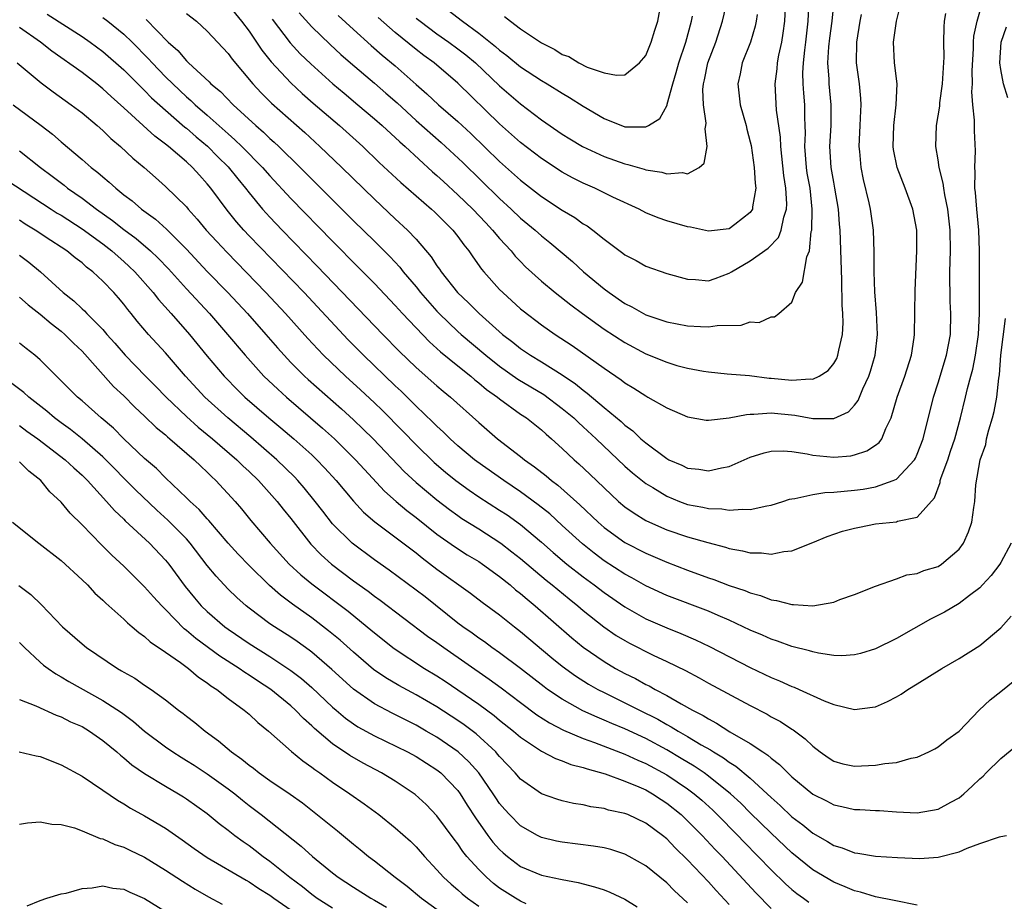
# Model space of a CAD drawing. Units: inches. Extents: x 2571000 to 2574000, y 1515000 to 1518000.
# Drawn here: x 2571579 to 2571673, y 1515583 to 1515667 of the extents above; entities that cross this region are included whole.
import ezdxf

# ---------------------------------------------------------------- set-up
doc = ezdxf.new("R2010")
doc.units = ezdxf.units.IN
doc.header["$MEASUREMENT"] = 0
doc.layers.add('LD25711515_2ft', color=62, linetype='Continuous')

msp = doc.modelspace()

# ---------------------------------------------------------------- linework, layer by layer
at = {"layer": 'LD25711515_2ft'}
for points, elevation in [([(2571595, 1515667.752), (2571595.975, 1515667), (2571597, 1515666.058), (2571599, 1515663.908), (2571599.374, 1515663.374), (2571601.374, 1515661), (2571602.15, 1515660.15), (2571603.158, 1515659.158), (2571606.327, 1515656.327), (2571607.78, 1515655), (2571609.879, 1515653), (2571613, 1515649.952), (2571615, 1515648.073), (2571616.179, 1515647), (2571617, 1515646.138), (2571618.443, 1515644.443), (2571619, 1515643.568), (2571619.24, 1515643.24), (2571619.391, 1515643), (2571620.979, 1515641), (2571622.022, 1515640.022), (2571623.036, 1515639), (2571625.288, 1515637), (2571626.258, 1515636.258), (2571627, 1515635.652), (2571627.954, 1515635), (2571629, 1515634.372), (2571631, 1515633.126), (2571632.264, 1515632.264), (2571633, 1515631.649), (2571633.383, 1515631.383), (2571635, 1515629.999), (2571636.643, 1515628.643), (2571637, 1515628.295), (2571637.752, 1515627.752), (2571638.539, 1515627), (2571639, 1515626.602), (2571641, 1515625.11), (2571641.211, 1515625), (2571642.46, 1515624.46), (2571643, 1515624.191), (2571644.09, 1515624.09), (2571645, 1515623.924), (2571646.235, 1515624.235), (2571647, 1515624.35), (2571649, 1515625.249), (2571650.335, 1515625.665), (2571651, 1515625.821), (2571652.163, 1515625.837), (2571653, 1515625.769), (2571654.448, 1515625.552), (2571655, 1515625.424), (2571657, 1515625.242), (2571658.624, 1515625.376), (2571659, 1515625.449), (2571660.163, 1515625.837), (2571661, 1515626.397), (2571661.343, 1515626.657), (2571661.591, 1515627), (2571661.983, 1515627.984), (2571662.505, 1515629), (2571663.072, 1515631), (2571663.796, 1515633), (2571664.454, 1515635), (2571664.705, 1515636.704), (2571664.745, 1515637), (2571664.787, 1515641.213), (2571664.974, 1515645), (2571664.951, 1515647), (2571664.585, 1515649), (2571663.849, 1515651), (2571663.065, 1515653), (2571662.724, 1515654.724), (2571662.687, 1515655), (2571662.742, 1515657), (2571662.994, 1515659), (2571663.06, 1515661), (2571662.814, 1515663), (2571662.728, 1515665), (2571662.772, 1515665.228), (2571663.016, 1515667.016), (2571663.739, 1515669.962)], 8756), ([(2571603.199, 1515667.199), (2571604.925, 1515664.925), (2571605.889, 1515663.889), (2571606.908, 1515662.908), (2571609.036, 1515661), (2571610.095, 1515660.094), (2571611.425, 1515659), (2571613, 1515657.664), (2571613.747, 1515657), (2571615.434, 1515655.434), (2571615.936, 1515655), (2571618.585, 1515652.585), (2571619, 1515652.235), (2571619.631, 1515651.632), (2571621, 1515650.384), (2571622.419, 1515649), (2571623.671, 1515647.671), (2571624.323, 1515647), (2571625, 1515646.173), (2571626.095, 1515645), (2571626.502, 1515644.502), (2571627, 1515643.984), (2571627.488, 1515643.488), (2571629, 1515642.099), (2571630.316, 1515641), (2571631.827, 1515639.827), (2571632.938, 1515639), (2571635, 1515637.512), (2571637, 1515636.211), (2571639, 1515635.128), (2571641, 1515634.326), (2571641.964, 1515634.036), (2571643, 1515633.778), (2571644.526, 1515633.474), (2571645, 1515633.404), (2571646.777, 1515633.223), (2571648.946, 1515633.054), (2571650.823, 1515632.824), (2571651, 1515632.82), (2571653, 1515632.611), (2571654.731, 1515632.731), (2571655, 1515632.709), (2571655.611, 1515633), (2571656.465, 1515633.535), (2571657, 1515634.211), (2571657.294, 1515634.706), (2571657.405, 1515635), (2571657.479, 1515635.479), (2571657.839, 1515637), (2571657.899, 1515638.101), (2571657.867, 1515639), (2571657.808, 1515639.808), (2571657.78, 1515642.22), (2571657.6, 1515647), (2571657.545, 1515647.546), (2571657.45, 1515649), (2571657.118, 1515651), (2571657, 1515651.578), (2571656.747, 1515653), (2571656.623, 1515655), (2571656.738, 1515657), (2571656.763, 1515659), (2571656.569, 1515661), (2571656.558, 1515661.442), (2571656.435, 1515663), (2571656.532, 1515664.532), (2571656.626, 1515665.374), (2571656.843, 1515667), (2571657.132, 1515669.962)], 8752), ([(2571587, 1515667.347), (2571587.477, 1515667), (2571589, 1515665.769), (2571589.791, 1515665), (2571591.384, 1515663.383), (2571591.717, 1515663), (2571593, 1515661.676), (2571594.354, 1515660.354), (2571595, 1515659.755), (2571595.414, 1515659.415), (2571595.833, 1515659), (2571597, 1515657.993), (2571599, 1515656.201), (2571599.651, 1515655.651), (2571600.316, 1515655), (2571602.296, 1515653), (2571603, 1515652.184), (2571605, 1515650.027), (2571609, 1515645.915), (2571611.451, 1515643.451), (2571613, 1515641.87), (2571615, 1515639.78), (2571615.708, 1515639), (2571618.288, 1515636.288), (2571619, 1515635.664), (2571619.342, 1515635.342), (2571621, 1515633.977), (2571622.227, 1515633), (2571622.637, 1515632.637), (2571623, 1515632.364), (2571623.735, 1515631.735), (2571624.78, 1515631), (2571625, 1515630.814), (2571627, 1515629.373), (2571627.559, 1515629), (2571629, 1515627.849), (2571629.441, 1515627.44), (2571629.972, 1515627), (2571631, 1515626.07), (2571632.123, 1515625), (2571632.596, 1515624.596), (2571633.624, 1515623.624), (2571635, 1515622.29), (2571636.399, 1515621), (2571637, 1515620.49), (2571637.87, 1515619.87), (2571639, 1515619.18), (2571639.365, 1515619), (2571641, 1515618.281), (2571643, 1515617.602), (2571644.947, 1515617.054), (2571646.621, 1515616.621), (2571647, 1515616.486), (2571648.273, 1515616.273), (2571649, 1515616.062), (2571650.081, 1515616.08), (2571651, 1515615.952), (2571652.221, 1515616.221), (2571653, 1515616.272), (2571655, 1515617.065), (2571656.357, 1515617.642), (2571657.84, 1515618.16), (2571659, 1515618.448), (2571659.454, 1515618.546), (2571661, 1515618.84), (2571663, 1515619.062), (2571663.11, 1515619.11), (2571665, 1515619.493), (2571666.643, 1515621.357), (2571667.18, 1515622.82), (2571667.204, 1515623), (2571667.291, 1515623.291), (2571667.917, 1515625), (2571668.189, 1515625.81), (2571668.587, 1515627), (2571669.147, 1515629), (2571669.633, 1515631), (2571669.813, 1515631.813), (2571670.133, 1515633), (2571670.331, 1515633.669), (2571670.589, 1515635), (2571670.879, 1515637), (2571670.971, 1515639), (2571670.949, 1515641.051), (2571670.949, 1515643), (2571670.973, 1515645), (2571670.901, 1515647), (2571670.703, 1515649), (2571670.585, 1515650.585), (2571670.519, 1515651), (2571670.557, 1515652.557), (2571670.507, 1515653), (2571670.59, 1515654.591), (2571670.49, 1515656.49), (2571670.479, 1515657), (2571670.494, 1515657.506), (2571670.322, 1515659), (2571670.225, 1515660.225), (2571670.276, 1515661), (2571670.25, 1515662.25), (2571670.372, 1515664.371), (2571670.391, 1515665), (2571670.433, 1515665.567), (2571670.743, 1515667), (2571671.324, 1515669)], 8760), ([(2571605.807, 1515667.807), (2571607, 1515666.473), (2571608.759, 1515664.759), (2571609.801, 1515663.801), (2571610.716, 1515663), (2571613, 1515661.078), (2571614.114, 1515660.114), (2571615.175, 1515659.175), (2571617, 1515657.502), (2571619.397, 1515655.397), (2571621.461, 1515653.461), (2571625, 1515650.02), (2571626.115, 1515649), (2571627, 1515648.149), (2571628.398, 1515647), (2571629, 1515646.455), (2571629.816, 1515645.815), (2571631.97, 1515643.97), (2571633.044, 1515643), (2571635, 1515641.376), (2571635.5, 1515641), (2571637, 1515639.969), (2571637.651, 1515639.651), (2571639, 1515638.88), (2571641, 1515638.199), (2571643, 1515637.836), (2571644.251, 1515637.749), (2571645, 1515637.721), (2571645.846, 1515637.846), (2571648.125, 1515637.875), (2571649, 1515638.214), (2571649.854, 1515638.147), (2571651, 1515638.673), (2571651.311, 1515638.689), (2571651.744, 1515639), (2571653, 1515640.097), (2571653.33, 1515641), (2571653.995, 1515642.005), (2571654.421, 1515644.421), (2571654.672, 1515645), (2571654.848, 1515646.848), (2571654.895, 1515647), (2571654.948, 1515649), (2571654.728, 1515651), (2571654.46, 1515652.46), (2571654.38, 1515653), (2571654.23, 1515655), (2571654.286, 1515656.286), (2571654.27, 1515657), (2571654.227, 1515657.773), (2571654.223, 1515659), (2571654.123, 1515660.123), (2571654.073, 1515661), (2571654.048, 1515662.048), (2571654.097, 1515663), (2571654.223, 1515664.223), (2571654.332, 1515665), (2571654.558, 1515667), (2571654.655, 1515669)], 8750), ([(2571617, 1515667.304), (2571617.38, 1515667), (2571619, 1515665.805), (2571620.146, 1515665), (2571621, 1515664.368), (2571621.769, 1515663.769), (2571622.69, 1515663), (2571625, 1515660.825), (2571627, 1515659.078), (2571629, 1515657.562), (2571631, 1515656.192), (2571631.731, 1515655.731), (2571632.943, 1515655), (2571635, 1515654.042), (2571637, 1515653.334), (2571637.288, 1515653.288), (2571638.829, 1515652.829), (2571639, 1515652.763), (2571640.539, 1515652.539), (2571641, 1515652.375), (2571642.51, 1515652.51), (2571643, 1515652.374), (2571644.122, 1515653), (2571644.603, 1515653.398), (2571644.864, 1515655), (2571644.685, 1515656.685), (2571644.755, 1515657), (2571644.774, 1515657.226), (2571644.516, 1515659), (2571644.467, 1515660.467), (2571644.522, 1515661), (2571644.619, 1515661.381), (2571644.948, 1515663), (2571645.713, 1515665), (2571646.361, 1515667), (2571646.824, 1515669)], 8744), ([(2571599, 1515668.555), (2571600.275, 1515667), (2571601, 1515666.034), (2571602.22, 1515664.22), (2571603.106, 1515663.106), (2571605, 1515661.088), (2571606.088, 1515660.088), (2571607.151, 1515659.151), (2571609.654, 1515657), (2571611.885, 1515655), (2571613.477, 1515653.477), (2571615.542, 1515651.542), (2571618.484, 1515649), (2571618.753, 1515648.752), (2571619, 1515648.52), (2571619.746, 1515647.746), (2571620.516, 1515647), (2571621, 1515646.382), (2571621.577, 1515645.577), (2571622.052, 1515645), (2571622.428, 1515644.428), (2571623.259, 1515643.26), (2571623.478, 1515643), (2571625, 1515641.311), (2571625.305, 1515641), (2571627, 1515639.462), (2571627.252, 1515639.251), (2571629, 1515637.911), (2571630.303, 1515637), (2571631.935, 1515635.935), (2571635, 1515633.761), (2571636.65, 1515632.649), (2571637, 1515632.369), (2571637.856, 1515631.856), (2571639, 1515631.101), (2571639.202, 1515631), (2571641, 1515629.956), (2571643, 1515629.099), (2571644.794, 1515628.794), (2571645, 1515628.775), (2571647, 1515629.005), (2571648.657, 1515629.343), (2571649, 1515629.357), (2571649.349, 1515629.349), (2571651, 1515629.479), (2571653.264, 1515629.264), (2571655, 1515628.943), (2571657, 1515628.941), (2571658.408, 1515629.592), (2571659, 1515630.229), (2571659.338, 1515630.662), (2571659.79, 1515631.79), (2571660.347, 1515633), (2571660.51, 1515633.49), (2571660.97, 1515635), (2571661.207, 1515637), (2571661.094, 1515639.094), (2571660.933, 1515641.067), (2571660.882, 1515643), (2571660.885, 1515644.885), (2571660.808, 1515647), (2571660.531, 1515649), (2571660.403, 1515649.596), (2571659.85, 1515651.85), (2571659.613, 1515653), (2571659.491, 1515654.509), (2571659.433, 1515655), (2571659.537, 1515657), (2571659.593, 1515658.407), (2571659.638, 1515659), (2571659.607, 1515659.607), (2571659.46, 1515661), (2571659.172, 1515663), (2571659.203, 1515665), (2571659.525, 1515667), (2571659.654, 1515667.654)], 8754), ([(2571609.544, 1515667.544), (2571611, 1515666.198), (2571612.683, 1515664.683), (2571613.753, 1515663.753), (2571615, 1515662.715), (2571617, 1515660.931), (2571618.04, 1515660.04), (2571619.152, 1515659), (2571621, 1515657.399), (2571622.244, 1515656.244), (2571625, 1515653.576), (2571627, 1515651.777), (2571629, 1515650.204), (2571631, 1515648.894), (2571632.192, 1515648.192), (2571633, 1515647.607), (2571633.386, 1515647.386), (2571633.919, 1515647), (2571635, 1515646.131), (2571636.793, 1515644.793), (2571637, 1515644.619), (2571638.068, 1515644.068), (2571639, 1515643.535), (2571641, 1515642.843), (2571643, 1515642.286), (2571643.746, 1515642.255), (2571645, 1515642.137), (2571645.643, 1515642.357), (2571647, 1515642.857), (2571647.201, 1515643), (2571649, 1515644.05), (2571650.731, 1515645.27), (2571651.707, 1515646.293), (2571651.97, 1515647), (2571652.215, 1515648.215), (2571652.473, 1515649), (2571652.496, 1515649.504), (2571652.414, 1515651), (2571652.205, 1515652.205), (2571651.919, 1515655), (2571651.898, 1515655.898), (2571651.532, 1515658.467), (2571651.376, 1515661), (2571651.576, 1515662.424), (2571651.612, 1515663), (2571651.741, 1515663.741), (2571652.018, 1515665), (2571652.16, 1515665.84), (2571652.304, 1515667), (2571652.367, 1515668.367)], 8748), ([(2571620.062, 1515668.062), (2571621.438, 1515667), (2571623, 1515665.856), (2571624.589, 1515664.589), (2571625, 1515664.214), (2571625.704, 1515663.704), (2571627, 1515662.634), (2571629, 1515661.318), (2571629.555, 1515661), (2571631, 1515660.098), (2571631.697, 1515659.697), (2571633, 1515658.853), (2571635, 1515657.668), (2571637, 1515656.897), (2571638.894, 1515656.894), (2571639, 1515656.871), (2571639.26, 1515657), (2571640.332, 1515657.668), (2571641.033, 1515658.967), (2571641.04, 1515659.04), (2571641.579, 1515661), (2571641.922, 1515662.078), (2571642.158, 1515663), (2571642.841, 1515665), (2571643.386, 1515667), (2571643.481, 1515667.481)], 8742), ([(2571625.463, 1515667.463), (2571626.028, 1515667), (2571627, 1515666.281), (2571629, 1515664.923), (2571630.292, 1515664.292), (2571631, 1515663.822), (2571631.613, 1515663.612), (2571632.581, 1515663), (2571633.392, 1515662.608), (2571635, 1515662.044), (2571636.184, 1515661.816), (2571637, 1515661.859), (2571638.398, 1515663), (2571639, 1515663.726), (2571639.529, 1515665), (2571639.857, 1515666.144), (2571640.14, 1515667), (2571640.409, 1515668.409)], 8740), ([(2571581.675, 1515667.675), (2571585, 1515665.526), (2571585.781, 1515665), (2571587, 1515664.112), (2571589, 1515662.358), (2571589.662, 1515661.662), (2571590.361, 1515661), (2571590.674, 1515660.674), (2571591, 1515660.375), (2571591.667, 1515659.667), (2571593, 1515658.466), (2571594.864, 1515656.864), (2571595, 1515656.764), (2571595.934, 1515655.934), (2571597.031, 1515655.031), (2571598.022, 1515654.022), (2571599, 1515653.059), (2571599.912, 1515651.912), (2571600.668, 1515651), (2571601, 1515650.563), (2571602.303, 1515649), (2571603, 1515648.231), (2571604.166, 1515647), (2571607.533, 1515643.533), (2571613.809, 1515637), (2571615.393, 1515635.393), (2571617, 1515633.845), (2571619, 1515632.07), (2571619.576, 1515631.576), (2571620.294, 1515631), (2571623, 1515628.56), (2571624.794, 1515627), (2571627, 1515625.306), (2571627.37, 1515625), (2571628.33, 1515624.329), (2571629.447, 1515623.448), (2571629.966, 1515623), (2571630.563, 1515622.563), (2571632.691, 1515620.69), (2571634.431, 1515619), (2571635, 1515618.501), (2571637, 1515617.063), (2571639, 1515616.035), (2571641, 1515615.185), (2571643, 1515614.416), (2571645, 1515613.688), (2571645.521, 1515613.521), (2571647, 1515612.953), (2571648.472, 1515612.472), (2571649, 1515612.238), (2571649.991, 1515611.991), (2571651, 1515611.582), (2571651.527, 1515611.527), (2571653, 1515611.129), (2571653.142, 1515611.142), (2571655, 1515611.015), (2571657, 1515611.343), (2571657.593, 1515611.593), (2571659, 1515612.089), (2571661, 1515612.899), (2571663, 1515613.58), (2571664.014, 1515613.986), (2571665, 1515614.099), (2571665.619, 1515614.381), (2571667, 1515614.783), (2571667.328, 1515615), (2571669, 1515616.428), (2571669.43, 1515617), (2571669.903, 1515618.097), (2571670.242, 1515619), (2571670.424, 1515620.424), (2571670.513, 1515621), (2571670.604, 1515622.604), (2571671.037, 1515625), (2571671.555, 1515626.445), (2571671.645, 1515627), (2571671.863, 1515627.863), (2571672.215, 1515629), (2571672.377, 1515629.622), (2571672.628, 1515631), (2571672.803, 1515632.803), (2571672.867, 1515633.133), (2571673.012, 1515635), (2571673.462, 1515638.538)], 8762), ([(2571591.156, 1515667.155), (2571593.247, 1515665), (2571594.184, 1515664.184), (2571595, 1515663.201), (2571595.11, 1515663.11), (2571595.209, 1515663), (2571597.179, 1515661.179), (2571597.342, 1515661), (2571598.257, 1515660.257), (2571599.464, 1515659), (2571601.639, 1515657), (2571602.378, 1515656.378), (2571603, 1515655.773), (2571603.415, 1515655.415), (2571603.852, 1515655), (2571605.902, 1515653), (2571609, 1515649.878), (2571611, 1515647.889), (2571613, 1515645.92), (2571613.473, 1515645.472), (2571614.468, 1515644.469), (2571615.429, 1515643.429), (2571615.755, 1515643), (2571617, 1515641.547), (2571617.435, 1515641), (2571619, 1515639.236), (2571619.223, 1515639), (2571621, 1515637.281), (2571621.31, 1515637), (2571623.669, 1515635), (2571625, 1515633.945), (2571626.728, 1515632.728), (2571629.228, 1515631.228), (2571631, 1515629.918), (2571632.096, 1515629), (2571632.551, 1515628.551), (2571633, 1515628.158), (2571634.249, 1515627), (2571637, 1515624.373), (2571637.732, 1515623.732), (2571638.839, 1515622.84), (2571639, 1515622.727), (2571639.67, 1515622.33), (2571641, 1515621.505), (2571642.242, 1515621), (2571643, 1515620.716), (2571644.448, 1515620.448), (2571645, 1515620.322), (2571646.279, 1515620.279), (2571647, 1515620.153), (2571648.268, 1515620.268), (2571649, 1515620.217), (2571650.583, 1515620.583), (2571651, 1515620.647), (2571652.137, 1515621), (2571652.778, 1515621.222), (2571653, 1515621.261), (2571653.279, 1515621.279), (2571655, 1515621.661), (2571656.148, 1515621.852), (2571657, 1515621.879), (2571658.006, 1515621.994), (2571659, 1515622.065), (2571659.826, 1515622.174), (2571661, 1515622.393), (2571662.696, 1515623), (2571663, 1515623.146), (2571664.736, 1515625), (2571664.84, 1515625.16), (2571665, 1515625.516), (2571665.562, 1515627), (2571666.541, 1515631), (2571667, 1515632.371), (2571667.813, 1515635), (2571668.005, 1515636.005), (2571668.172, 1515637), (2571668.203, 1515639), (2571668.14, 1515640.14), (2571668.118, 1515643), (2571668.171, 1515645), (2571668.154, 1515647), (2571667.932, 1515649), (2571667.639, 1515650.361), (2571667.534, 1515651), (2571667.484, 1515651.484), (2571667.101, 1515653), (2571667, 1515653.734), (2571666.789, 1515655), (2571666.835, 1515657), (2571667.149, 1515658.851), (2571667.167, 1515659.167), (2571667.431, 1515661), (2571667.563, 1515663.563), (2571667.547, 1515665), (2571667.562, 1515666.438), (2571667.619, 1515667), (2571667.735, 1515667.735)], 8758), ([(2571649.652, 1515667.652), (2571649.573, 1515667), (2571649.477, 1515666.523), (2571649.019, 1515665), (2571648.238, 1515663), (2571648.025, 1515661.975), (2571647.799, 1515661), (2571648.035, 1515659), (2571648.597, 1515657), (2571648.668, 1515656.668), (2571649, 1515655.44), (2571649.082, 1515655.082), (2571649.392, 1515653), (2571649.471, 1515651.471), (2571649.535, 1515651), (2571649.217, 1515649.217), (2571649.204, 1515649), (2571649, 1515648.671), (2571647.529, 1515647.529), (2571647, 1515647.101), (2571645, 1515646.88), (2571643.265, 1515647.265), (2571643, 1515647.307), (2571641, 1515647.891), (2571640.169, 1515648.169), (2571639, 1515648.659), (2571638.359, 1515649), (2571635.847, 1515650.154), (2571634.109, 1515651), (2571633, 1515651.48), (2571631.991, 1515651.991), (2571631, 1515652.536), (2571629, 1515653.838), (2571627, 1515655.39), (2571625, 1515657.175), (2571621, 1515661.073), (2571618.72, 1515663), (2571617.726, 1515663.726), (2571617, 1515664.29), (2571615, 1515665.917), (2571613.359, 1515667.359)], 8746), ([(2571673.998, 1515617), (2571673, 1515615.157), (2571672.906, 1515615), (2571672.079, 1515613.921), (2571671.258, 1515613), (2571671, 1515612.738), (2571669.996, 1515611.996), (2571669, 1515611.231), (2571667.593, 1515610.407), (2571666.276, 1515609.724), (2571663, 1515607.885), (2571661, 1515606.89), (2571659.56, 1515606.44), (2571659, 1515606.294), (2571657.782, 1515606.218), (2571657, 1515606.24), (2571655.543, 1515606.457), (2571655, 1515606.584), (2571654.694, 1515606.695), (2571653, 1515607.12), (2571651.624, 1515607.624), (2571651, 1515607.806), (2571650.182, 1515608.182), (2571649, 1515608.675), (2571648.338, 1515609), (2571647, 1515609.62), (2571645.933, 1515610.067), (2571645, 1515610.48), (2571641, 1515611.992), (2571639, 1515612.913), (2571637.676, 1515613.676), (2571637, 1515614.03), (2571635, 1515615.327), (2571634.042, 1515616.041), (2571632.926, 1515616.926), (2571631, 1515618.709), (2571629.798, 1515619.798), (2571628.69, 1515620.69), (2571627, 1515621.929), (2571625.406, 1515623), (2571622.816, 1515624.816), (2571622.578, 1515625), (2571621, 1515626.334), (2571620.27, 1515627), (2571619.638, 1515627.638), (2571619, 1515628.207), (2571618.609, 1515628.609), (2571617, 1515630.132), (2571615.555, 1515631.555), (2571615, 1515632.071), (2571611.958, 1515635), (2571610.482, 1515636.482), (2571606.273, 1515641), (2571601, 1515646.452), (2571600.485, 1515647), (2571599.786, 1515647.786), (2571598.894, 1515648.894), (2571597.342, 1515651), (2571597, 1515651.422), (2571596.238, 1515652.238), (2571595.575, 1515653), (2571595, 1515653.535), (2571593.29, 1515655), (2571593, 1515655.232), (2571591.976, 1515655.976), (2571589, 1515658.717), (2571587.791, 1515659.791), (2571587, 1515660.527), (2571586.406, 1515661), (2571585, 1515662.071), (2571582.121, 1515664.121), (2571581.022, 1515665), (2571579, 1515666.402)], 8764), ([(2571673.67, 1515659.67), (2571673.268, 1515661), (2571673, 1515662.383), (2571672.921, 1515663), (2571673.028, 1515665), (2571673.534, 1515666.466)], 8762), ([(2571578.796, 1515663), (2571581.088, 1515661.089), (2571582.232, 1515660.232), (2571583.975, 1515659), (2571585, 1515658.21), (2571586.445, 1515657), (2571587, 1515656.516), (2571587.765, 1515655.765), (2571588.693, 1515655), (2571589.881, 1515653.881), (2571590.951, 1515653), (2571592.028, 1515652.028), (2571593, 1515651.179), (2571595, 1515649.206), (2571595.17, 1515649), (2571596.044, 1515648.044), (2571596.904, 1515647), (2571597.899, 1515645.899), (2571598.863, 1515644.863), (2571602.618, 1515641), (2571604.491, 1515639), (2571606.616, 1515636.616), (2571607.575, 1515635.575), (2571608.133, 1515635), (2571610.238, 1515633), (2571611.686, 1515631.686), (2571613, 1515630.448), (2571613.736, 1515629.736), (2571615.737, 1515627.737), (2571617, 1515626.437), (2571618.742, 1515624.742), (2571619.816, 1515623.816), (2571620.816, 1515623), (2571622.077, 1515622.077), (2571623, 1515621.455), (2571625, 1515620.179), (2571625.706, 1515619.705), (2571627, 1515618.778), (2571629, 1515617.102), (2571630.116, 1515616.117), (2571631.443, 1515615), (2571633, 1515613.782), (2571634.07, 1515613), (2571635, 1515612.288), (2571637, 1515610.906), (2571639, 1515609.769), (2571641, 1515608.902), (2571642.363, 1515608.363), (2571643.759, 1515607.759), (2571645.11, 1515607.11), (2571649, 1515605.098), (2571651, 1515604.142), (2571651.818, 1515603.818), (2571653, 1515603.275), (2571653.207, 1515603.207), (2571653.682, 1515603), (2571656.099, 1515601.901), (2571657, 1515601.554), (2571659, 1515601.084), (2571660.721, 1515601.279), (2571661, 1515601.342), (2571662.155, 1515601.845), (2571663, 1515602.292), (2571663.445, 1515602.555), (2571664.104, 1515603), (2571665, 1515603.536), (2571667.348, 1515605), (2571669, 1515605.964), (2571671, 1515607.211), (2571673, 1515608.879), (2571673.982, 1515610.017)], 8766), ([(2571578.41, 1515659), (2571581.099, 1515657), (2571582.176, 1515656.176), (2571583, 1515655.449), (2571585, 1515653.763), (2571585.88, 1515653), (2571586.521, 1515652.521), (2571587, 1515652.087), (2571587.598, 1515651.598), (2571588.227, 1515651), (2571589, 1515650.383), (2571589.789, 1515649.789), (2571590.683, 1515649), (2571592.029, 1515648.029), (2571593.085, 1515647.085), (2571595, 1515645.177), (2571597, 1515643.041), (2571598.97, 1515641), (2571600.842, 1515639), (2571602.605, 1515637), (2571603.71, 1515635.709), (2571604.349, 1515635), (2571605, 1515634.321), (2571606.321, 1515633), (2571606.675, 1515632.675), (2571609.864, 1515629.864), (2571611, 1515628.83), (2571611.934, 1515627.934), (2571612.876, 1515627), (2571615.869, 1515623.869), (2571617, 1515622.821), (2571619, 1515621.148), (2571620.213, 1515620.213), (2571621, 1515619.639), (2571621.38, 1515619.38), (2571623, 1515618.361), (2571625.11, 1515617), (2571626.182, 1515616.181), (2571627, 1515615.524), (2571629.454, 1515613.453), (2571630.031, 1515613), (2571631.658, 1515611.658), (2571632.494, 1515611), (2571633, 1515610.567), (2571634.99, 1515608.99), (2571636.173, 1515608.173), (2571637, 1515607.67), (2571637.431, 1515607.431), (2571639.709, 1515606.291), (2571641, 1515605.678), (2571642.791, 1515604.791), (2571644.099, 1515604.099), (2571645, 1515603.6), (2571649, 1515601.446), (2571650.615, 1515600.615), (2571651, 1515600.381), (2571651.908, 1515599.908), (2571653, 1515599.187), (2571653.121, 1515599.121), (2571654.273, 1515598.273), (2571655, 1515597.548), (2571655.706, 1515597), (2571656.469, 1515596.469), (2571657, 1515596.13), (2571657.878, 1515595.878), (2571659, 1515595.635), (2571661, 1515595.727), (2571661.909, 1515595.909), (2571663, 1515596.007), (2571664.42, 1515596.42), (2571665, 1515596.505), (2571666.114, 1515597), (2571666.694, 1515597.307), (2571667, 1515597.505), (2571667.831, 1515598.169), (2571669, 1515598.984), (2571670.935, 1515601), (2571671.995, 1515602.005), (2571673, 1515602.799), (2571675, 1515604.421)], 8768), ([(2571579, 1515654.593), (2571581.009, 1515653), (2571582.151, 1515652.151), (2571583.28, 1515651.28), (2571583.618, 1515651), (2571585, 1515650.055), (2571586.386, 1515649), (2571587.923, 1515647.923), (2571589, 1515647.049), (2571590.184, 1515646.184), (2571591.55, 1515645), (2571592.3, 1515644.3), (2571593.271, 1515643.271), (2571595, 1515641.373), (2571597.199, 1515639), (2571598.943, 1515637), (2571600.615, 1515635), (2571602.429, 1515633), (2571603.746, 1515631.746), (2571604.574, 1515631), (2571608.034, 1515628.034), (2571609.189, 1515627), (2571611.209, 1515625), (2571612.049, 1515624.049), (2571613.972, 1515621.972), (2571615.074, 1515621), (2571616.117, 1515620.117), (2571617, 1515619.458), (2571619, 1515617.877), (2571620.675, 1515616.675), (2571621.897, 1515615.897), (2571623, 1515615.235), (2571623.351, 1515615), (2571625, 1515613.81), (2571626.002, 1515613), (2571626.532, 1515612.532), (2571627, 1515612.177), (2571627.627, 1515611.627), (2571628.402, 1515611), (2571631.93, 1515607.93), (2571633, 1515607.045), (2571635, 1515605.654), (2571636.111, 1515605), (2571637, 1515604.52), (2571638.025, 1515604.025), (2571639, 1515603.48), (2571639.326, 1515603.326), (2571639.881, 1515603), (2571641, 1515602.414), (2571642.396, 1515601.604), (2571643.487, 1515601), (2571644.499, 1515600.499), (2571645, 1515600.165), (2571645.776, 1515599.776), (2571647.064, 1515598.936), (2571649, 1515597.805), (2571650.205, 1515597), (2571650.694, 1515596.694), (2571651, 1515596.406), (2571651.811, 1515595.811), (2571652.599, 1515595), (2571653, 1515594.629), (2571655, 1515592.965), (2571656.313, 1515592.313), (2571657, 1515591.931), (2571657.789, 1515591.789), (2571659, 1515591.504), (2571659.501, 1515591.501), (2571661, 1515591.41), (2571661.398, 1515591.398), (2571663, 1515591.278), (2571665, 1515591.185), (2571667, 1515591.529), (2571668.207, 1515592.207), (2571669, 1515592.621), (2571669.452, 1515593), (2571670.266, 1515593.734), (2571671, 1515594.438), (2571671.317, 1515594.683), (2571671.598, 1515595), (2571673, 1515596.375), (2571674.455, 1515597.545)], 8770), ([(2571577.788, 1515651.788), (2571582.04, 1515649), (2571582.626, 1515648.626), (2571583, 1515648.406), (2571585, 1515647.125), (2571587, 1515645.66), (2571587.853, 1515645), (2571588.448, 1515644.448), (2571589, 1515643.99), (2571589.52, 1515643.52), (2571590.057, 1515643), (2571591.83, 1515641), (2571592.335, 1515640.335), (2571593.549, 1515639), (2571595.305, 1515637), (2571597, 1515634.926), (2571598.626, 1515633), (2571598.806, 1515632.806), (2571599.793, 1515631.793), (2571600.611, 1515631), (2571602.906, 1515629), (2571604.049, 1515628.049), (2571605.274, 1515627), (2571607, 1515625.455), (2571607.488, 1515625), (2571608.233, 1515624.233), (2571609.352, 1515623), (2571611, 1515621.021), (2571611.964, 1515619.964), (2571613.031, 1515619.031), (2571617, 1515616.062), (2571617.587, 1515615.586), (2571619, 1515614.516), (2571622.209, 1515612.209), (2571623.336, 1515611.336), (2571625, 1515610.123), (2571626.41, 1515609), (2571627, 1515608.552), (2571630.011, 1515606.011), (2571631, 1515605.216), (2571632.281, 1515604.281), (2571633.505, 1515603.506), (2571634.399, 1515603), (2571635, 1515602.689), (2571637, 1515601.725), (2571638.409, 1515601), (2571640.14, 1515600.141), (2571641, 1515599.641), (2571641.426, 1515599.426), (2571642.088, 1515599), (2571643, 1515598.483), (2571644.311, 1515597.689), (2571645.195, 1515597.195), (2571645.475, 1515597), (2571646.436, 1515596.436), (2571647, 1515596.014), (2571647.638, 1515595.638), (2571649, 1515594.494), (2571650.639, 1515593), (2571651, 1515592.65), (2571651.879, 1515591.879), (2571653, 1515590.799), (2571654.03, 1515590.03), (2571655, 1515589.211), (2571656.415, 1515588.415), (2571657, 1515588.038), (2571657.811, 1515587.81), (2571659, 1515587.347), (2571659.314, 1515587.314), (2571661, 1515587.029), (2571663.117, 1515586.883), (2571665.203, 1515586.797), (2571667, 1515586.933), (2571669, 1515587.43), (2571669.779, 1515587.779), (2571671, 1515588.221), (2571672.868, 1515588.868), (2571673, 1515588.906), (2571673.556, 1515589)], 8772), ([(2571665, 1515582.328), (2571662.791, 1515582.79), (2571661, 1515583.142), (2571659.574, 1515583.574), (2571659, 1515583.691), (2571658.096, 1515584.097), (2571657, 1515584.516), (2571655, 1515585.724), (2571653, 1515587.355), (2571651, 1515589.223), (2571649, 1515591.177), (2571648.091, 1515592.091), (2571647.118, 1515593), (2571645, 1515594.698), (2571644.586, 1515595), (2571643.64, 1515595.641), (2571642.392, 1515596.392), (2571641, 1515597.202), (2571639, 1515598.278), (2571637, 1515599.218), (2571635.736, 1515599.736), (2571635, 1515600.063), (2571634.326, 1515600.326), (2571632.955, 1515600.955), (2571631, 1515602.057), (2571629.597, 1515603), (2571629.25, 1515603.25), (2571626.994, 1515604.994), (2571625, 1515606.492), (2571624.268, 1515607), (2571623.545, 1515607.544), (2571623, 1515607.901), (2571622.371, 1515608.371), (2571621.461, 1515609), (2571621, 1515609.35), (2571617.855, 1515611.855), (2571617, 1515612.516), (2571614.42, 1515614.42), (2571613, 1515615.404), (2571610.867, 1515617), (2571609, 1515618.851), (2571608.053, 1515620.054), (2571607.338, 1515621), (2571606.292, 1515622.292), (2571605.68, 1515623), (2571605.35, 1515623.35), (2571603.661, 1515625), (2571601.16, 1515627.16), (2571598.953, 1515629), (2571596.754, 1515631), (2571594.921, 1515633), (2571593, 1515635.228), (2571591.358, 1515637), (2571590.275, 1515638.275), (2571589.703, 1515639), (2571589.378, 1515639.378), (2571589, 1515639.896), (2571588.501, 1515640.501), (2571588.063, 1515641), (2571587, 1515642.111), (2571586.042, 1515643), (2571585.438, 1515643.438), (2571585, 1515643.841), (2571584.336, 1515644.336), (2571583.55, 1515645), (2571583, 1515645.366), (2571581.998, 1515645.998), (2571580.529, 1515647), (2571579.567, 1515647.567), (2571579, 1515647.929)], 8774), ([(2571579, 1515644.585), (2571579.904, 1515643.904), (2571581.024, 1515643), (2571583.208, 1515641), (2571584.212, 1515640.212), (2571585, 1515639.461), (2571585.248, 1515639.248), (2571585.475, 1515639), (2571587, 1515637.46), (2571587.388, 1515637), (2571588.152, 1515636.152), (2571589.135, 1515635), (2571591.089, 1515633), (2571592.047, 1515632.047), (2571593.051, 1515631), (2571595, 1515629.132), (2571596.124, 1515628.124), (2571597.491, 1515627), (2571599.82, 1515625), (2571600.409, 1515624.409), (2571601, 1515623.871), (2571601.911, 1515623), (2571603.697, 1515621), (2571604.266, 1515620.266), (2571605, 1515619.362), (2571606.912, 1515616.912), (2571607.898, 1515615.898), (2571608.909, 1515615), (2571611, 1515613.405), (2571612.395, 1515612.395), (2571613, 1515611.924), (2571613.542, 1515611.542), (2571618.103, 1515608.103), (2571619, 1515607.486), (2571619.657, 1515607), (2571623.987, 1515603.987), (2571625.14, 1515603.14), (2571627, 1515601.726), (2571628.566, 1515600.566), (2571629.78, 1515599.78), (2571631.102, 1515599.101), (2571633, 1515598.296), (2571634.08, 1515597.92), (2571637, 1515596.805), (2571638.222, 1515596.222), (2571639, 1515595.898), (2571641, 1515594.817), (2571643, 1515593.479), (2571643.646, 1515593), (2571644.371, 1515592.371), (2571645.417, 1515591.417), (2571645.848, 1515591), (2571647.816, 1515589), (2571648.39, 1515588.39), (2571649.773, 1515587), (2571651, 1515585.725), (2571652.382, 1515584.382), (2571653, 1515583.83), (2571653.455, 1515583.455), (2571654.091, 1515583), (2571654.607, 1515582.607)], 8776), ([(2571579, 1515640.554), (2571579.831, 1515639.831), (2571581, 1515638.93), (2571582.035, 1515638.035), (2571583, 1515637.312), (2571583.361, 1515637), (2571584.17, 1515636.17), (2571585, 1515635.393), (2571588.021, 1515632.021), (2571589, 1515631.111), (2571590.045, 1515630.045), (2571591, 1515629.176), (2571592.096, 1515628.096), (2571593, 1515627.365), (2571593.186, 1515627.186), (2571593.425, 1515627), (2571595.741, 1515625), (2571596.366, 1515624.366), (2571597, 1515623.793), (2571597.39, 1515623.39), (2571597.825, 1515623), (2571599.662, 1515621), (2571600.28, 1515620.281), (2571601.178, 1515619.178), (2571603.032, 1515617), (2571604.841, 1515615), (2571605.957, 1515613.957), (2571607, 1515613.106), (2571610.481, 1515610.481), (2571612.313, 1515609), (2571613, 1515608.408), (2571614.898, 1515606.898), (2571617.813, 1515605), (2571619, 1515604.287), (2571619.78, 1515603.78), (2571621, 1515602.964), (2571623, 1515601.586), (2571624.49, 1515600.491), (2571625, 1515600.064), (2571626.338, 1515599), (2571627, 1515598.41), (2571629, 1515597.07), (2571630.363, 1515596.363), (2571631, 1515596.154), (2571631.813, 1515595.813), (2571633, 1515595.517), (2571633.372, 1515595.372), (2571635.095, 1515594.905), (2571637, 1515594.221), (2571638.333, 1515593.667), (2571639, 1515593.364), (2571639.643, 1515593), (2571640.456, 1515592.455), (2571641, 1515592.114), (2571642.384, 1515591), (2571643, 1515590.422), (2571644.408, 1515589), (2571645.658, 1515587.658), (2571646.3, 1515587), (2571649.523, 1515583.524), (2571651, 1515581.998)], 8778), ([(2571647, 1515582.401), (2571645.739, 1515583.739), (2571645, 1515584.56), (2571643, 1515586.68), (2571641.815, 1515587.815), (2571641, 1515588.67), (2571640.593, 1515589), (2571639, 1515590.187), (2571637.279, 1515591), (2571637, 1515591.118), (2571635.441, 1515591.441), (2571635, 1515591.585), (2571633.745, 1515591.745), (2571633, 1515591.925), (2571632.066, 1515592.066), (2571631, 1515592.31), (2571630.477, 1515592.477), (2571629, 1515592.995), (2571627, 1515594.388), (2571626.475, 1515595), (2571625, 1515596.558), (2571624.808, 1515596.808), (2571624.631, 1515597), (2571622.745, 1515598.746), (2571621.606, 1515599.606), (2571621, 1515600.021), (2571619, 1515601.316), (2571617, 1515602.476), (2571615.359, 1515603.359), (2571614.097, 1515604.097), (2571612.911, 1515604.911), (2571611, 1515606.554), (2571609.717, 1515607.717), (2571608.62, 1515608.62), (2571607, 1515609.842), (2571605.154, 1515611.154), (2571604.007, 1515612.007), (2571602.95, 1515612.95), (2571601, 1515614.854), (2571599.95, 1515615.95), (2571599, 1515616.999), (2571597.162, 1515619.162), (2571597, 1515619.327), (2571596.221, 1515620.221), (2571595.351, 1515621), (2571595, 1515621.354), (2571593, 1515623.264), (2571592.142, 1515624.142), (2571591, 1515625.113), (2571589, 1515626.999), (2571588.013, 1515628.013), (2571586.842, 1515629), (2571585, 1515630.637), (2571584.563, 1515631), (2571582.791, 1515632.791), (2571582.548, 1515633), (2571581, 1515634.554), (2571580.473, 1515635), (2571579.644, 1515635.644), (2571579, 1515636.172)], 8780), ([(2571643, 1515582.541), (2571641.726, 1515583.726), (2571641, 1515584.463), (2571639, 1515586.102), (2571637.42, 1515587), (2571637, 1515587.221), (2571635.65, 1515587.65), (2571635, 1515587.805), (2571633.988, 1515587.988), (2571631, 1515588.348), (2571630.458, 1515588.458), (2571629, 1515588.812), (2571628.631, 1515589), (2571627, 1515589.939), (2571625.945, 1515591), (2571625.49, 1515591.49), (2571625, 1515592.069), (2571624.62, 1515592.62), (2571624.382, 1515593), (2571623.001, 1515595), (2571622.064, 1515596.064), (2571621.027, 1515597.027), (2571619, 1515598.415), (2571617.979, 1515599), (2571617, 1515599.555), (2571614.705, 1515600.705), (2571613, 1515601.617), (2571611.005, 1515603.004), (2571608.913, 1515604.913), (2571607, 1515606.568), (2571606.759, 1515606.76), (2571605.592, 1515607.592), (2571605, 1515607.996), (2571603.422, 1515609), (2571603, 1515609.291), (2571601, 1515610.774), (2571600.717, 1515611), (2571599.813, 1515611.813), (2571599, 1515612.61), (2571597.836, 1515613.836), (2571597, 1515614.869), (2571595.371, 1515617), (2571595, 1515617.412), (2571593.218, 1515619.219), (2571592.163, 1515620.163), (2571590.123, 1515622.123), (2571587, 1515625.268), (2571585.005, 1515627.005), (2571583.893, 1515627.893), (2571583, 1515628.527), (2571582.368, 1515629), (2571581.642, 1515629.642), (2571579.895, 1515631), (2571579.435, 1515631.435), (2571578.283, 1515632.283)], 8782), ([(2571579, 1515628.261), (2571579.725, 1515627.725), (2571580.754, 1515627), (2571583.376, 1515625), (2571584.207, 1515624.207), (2571585, 1515623.506), (2571585.512, 1515623), (2571587.356, 1515621), (2571588.118, 1515620.118), (2571589, 1515619.295), (2571589.143, 1515619.143), (2571591.452, 1515617), (2571593, 1515615.379), (2571593.308, 1515615), (2571594.867, 1515612.867), (2571595.764, 1515611.765), (2571596.428, 1515611), (2571597, 1515610.447), (2571598.67, 1515609), (2571599, 1515608.758), (2571601, 1515607.403), (2571603, 1515606.152), (2571605, 1515604.822), (2571606.027, 1515604.027), (2571607, 1515603.184), (2571609, 1515601.293), (2571609.342, 1515601), (2571610.237, 1515600.237), (2571611, 1515599.699), (2571611.424, 1515599.424), (2571613, 1515598.55), (2571616.172, 1515597), (2571617, 1515596.554), (2571619, 1515595.305), (2571619.381, 1515595), (2571621, 1515593.305), (2571621.226, 1515593), (2571621.902, 1515591.902), (2571622.68, 1515590.68), (2571623.868, 1515589), (2571624.359, 1515588.359), (2571625, 1515587.65), (2571625.336, 1515587.336), (2571625.745, 1515587), (2571627, 1515586.045), (2571629, 1515585.197), (2571630.828, 1515584.828), (2571631, 1515584.777), (2571632.51, 1515584.51), (2571634.091, 1515584.091), (2571635, 1515583.782), (2571635.56, 1515583.56), (2571637, 1515582.909), (2571638.179, 1515582.179)], 8784), ([(2571627.549, 1515582.451), (2571627, 1515582.718), (2571626.519, 1515583), (2571625, 1515583.972), (2571624.412, 1515584.412), (2571623.732, 1515585), (2571623, 1515585.738), (2571621.868, 1515587), (2571621.481, 1515587.481), (2571621, 1515588.192), (2571620.642, 1515588.642), (2571619, 1515590.876), (2571617.962, 1515591.962), (2571616.923, 1515592.923), (2571615, 1515594.203), (2571613.694, 1515595), (2571611.93, 1515595.93), (2571610.661, 1515596.661), (2571609, 1515597.781), (2571607.253, 1515599.253), (2571607, 1515599.51), (2571606.205, 1515600.205), (2571605.461, 1515601), (2571605, 1515601.419), (2571603.07, 1515603), (2571601.814, 1515603.814), (2571601, 1515604.367), (2571600.607, 1515604.607), (2571600.066, 1515605), (2571598.192, 1515606.192), (2571595.886, 1515607.887), (2571595, 1515608.651), (2571594.795, 1515608.795), (2571593, 1515610.642), (2571592.635, 1515611), (2571591.854, 1515611.854), (2571591, 1515612.834), (2571589, 1515614.79), (2571587.852, 1515615.852), (2571586.851, 1515616.851), (2571585, 1515618.762), (2571583.863, 1515619.863), (2571583, 1515620.915), (2571581.925, 1515621.925), (2571581.061, 1515623), (2571579.908, 1515623.909), (2571579, 1515624.796)], 8786), ([(2571578.357, 1515619), (2571580.865, 1515617), (2571583, 1515615.345), (2571585, 1515613.499), (2571585.512, 1515613), (2571586.223, 1515612.223), (2571587, 1515611.544), (2571587.267, 1515611.267), (2571589, 1515609.726), (2571589.361, 1515609.361), (2571589.817, 1515609), (2571590.44, 1515608.44), (2571591, 1515608.068), (2571591.54, 1515607.54), (2571593, 1515606.569), (2571594.42, 1515605.58), (2571595.215, 1515605), (2571596.17, 1515604.17), (2571597, 1515603.631), (2571597.349, 1515603.349), (2571597.909, 1515603), (2571599, 1515602.134), (2571600.542, 1515601), (2571601, 1515600.608), (2571601.827, 1515599.827), (2571602.868, 1515599), (2571605.053, 1515597.054), (2571606.142, 1515596.142), (2571607, 1515595.562), (2571607.31, 1515595.31), (2571607.784, 1515595), (2571609, 1515594.125), (2571610.662, 1515593), (2571612.021, 1515592.021), (2571613.422, 1515591), (2571615, 1515589.748), (2571616.448, 1515588.448), (2571617, 1515587.907), (2571617.798, 1515587), (2571619, 1515585.711), (2571619.62, 1515585), (2571620.343, 1515584.343), (2571621, 1515583.785), (2571621.406, 1515583.406), (2571621.913, 1515583), (2571623, 1515582.225)], 8788), ([(2571578.946, 1515612.946), (2571580.094, 1515612.093), (2571581.112, 1515611.112), (2571583.134, 1515609), (2571585, 1515607.35), (2571585.428, 1515607), (2571588.392, 1515605), (2571588.785, 1515604.785), (2571589, 1515604.641), (2571590.058, 1515604.058), (2571591, 1515603.402), (2571591.61, 1515603), (2571593, 1515601.982), (2571594.251, 1515601), (2571594.689, 1515600.689), (2571595, 1515600.43), (2571595.81, 1515599.81), (2571596.781, 1515599), (2571598.077, 1515598.077), (2571599.322, 1515597), (2571600.321, 1515596.321), (2571601, 1515595.744), (2571601.436, 1515595.436), (2571601.975, 1515595), (2571603, 1515594.269), (2571604.945, 1515592.945), (2571606.12, 1515592.12), (2571607.25, 1515591.25), (2571609.457, 1515589.456), (2571611, 1515588.168), (2571611.657, 1515587.657), (2571612.43, 1515587), (2571613, 1515586.572), (2571614.986, 1515585), (2571616.143, 1515584.143), (2571617.501, 1515583), (2571620.301, 1515581)], 8790), ([(2571579, 1515607.49), (2571579.477, 1515607), (2571581, 1515605.616), (2571581.324, 1515605.324), (2571581.747, 1515605), (2571582.477, 1515604.477), (2571583, 1515604.203), (2571583.752, 1515603.752), (2571587, 1515601.943), (2571588.778, 1515600.778), (2571589.927, 1515599.927), (2571591, 1515598.987), (2571593, 1515597.484), (2571593.7, 1515597), (2571594.492, 1515596.493), (2571595, 1515596.197), (2571595.735, 1515595.735), (2571597, 1515594.915), (2571599, 1515593.48), (2571599.628, 1515593), (2571600.373, 1515592.373), (2571601, 1515591.879), (2571602.155, 1515591), (2571605.978, 1515587.978), (2571607.069, 1515587), (2571609, 1515585.428), (2571609.547, 1515585), (2571611, 1515584.048), (2571612.665, 1515583), (2571613, 1515582.822), (2571614.152, 1515582.152)], 8792), ([(2571579, 1515602.017), (2571580.576, 1515601.424), (2571582.531, 1515600.531), (2571583, 1515600.377), (2571583.898, 1515599.898), (2571585, 1515599.427), (2571585.712, 1515599), (2571587, 1515598.106), (2571588.344, 1515597), (2571588.686, 1515596.686), (2571589, 1515596.455), (2571589.779, 1515595.779), (2571591, 1515594.949), (2571593, 1515593.715), (2571594.228, 1515593), (2571594.705, 1515592.705), (2571595, 1515592.513), (2571597, 1515591.1), (2571598.144, 1515590.144), (2571599, 1515589.507), (2571599.634, 1515589), (2571600.42, 1515588.42), (2571601, 1515588.036), (2571601.594, 1515587.595), (2571602.355, 1515587), (2571603, 1515586.544), (2571604.903, 1515585), (2571606.115, 1515584.115), (2571607, 1515583.378), (2571607.514, 1515583), (2571609, 1515582.066)], 8794), ([(2571578.993, 1515597.007), (2571580.625, 1515596.625), (2571581, 1515596.561), (2571583, 1515595.781), (2571585, 1515594.694), (2571587, 1515593.356), (2571588.387, 1515592.387), (2571589, 1515592.04), (2571589.633, 1515591.633), (2571591, 1515590.879), (2571593, 1515589.691), (2571594.593, 1515588.593), (2571595.757, 1515587.757), (2571597, 1515586.899), (2571600.711, 1515584.711), (2571601, 1515584.569), (2571601.927, 1515583.927), (2571603, 1515583.283), (2571603.375, 1515583), (2571606.688, 1515580.688)], 8796), ([(2571579, 1515590.073), (2571579.779, 1515590.222), (2571581, 1515590.319), (2571582.096, 1515590.097), (2571583, 1515590.057), (2571584.272, 1515589.727), (2571585, 1515589.457), (2571586.726, 1515588.726), (2571587, 1515588.684), (2571588.142, 1515588.142), (2571589, 1515587.889), (2571589.592, 1515587.592), (2571591, 1515586.932), (2571593, 1515585.697), (2571594.616, 1515584.616), (2571595.849, 1515583.849), (2571597.119, 1515583.119), (2571598.417, 1515582.417)], 8798), ([(2571579.749, 1515582.251), (2571581, 1515582.773), (2571581.631, 1515583), (2571583, 1515583.414), (2571583.492, 1515583.493), (2571585, 1515583.941), (2571585.987, 1515583.987), (2571587, 1515584.178), (2571587.964, 1515583.963), (2571589, 1515583.857), (2571589.572, 1515583.572), (2571591, 1515582.959), (2571593, 1515581.71)], 8800)]:
    msp.add_lwpolyline(points, dxfattribs=dict(at, elevation=elevation))

doc.saveas('drawing.dxf')
